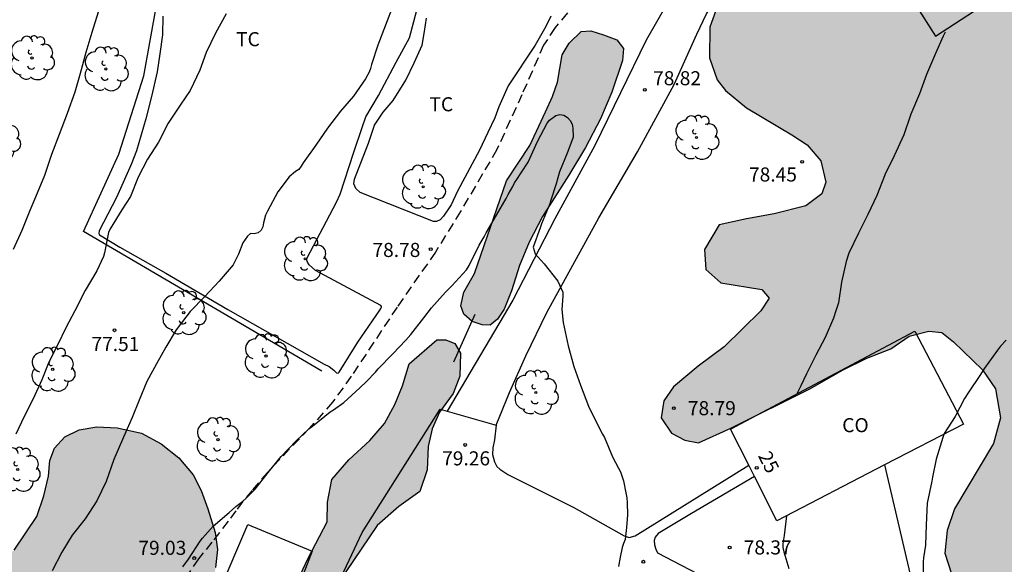
# Model space of a CAD drawing. Units: metres. Extents: x 586594 to 586944, y 4795040 to 4795290.
# Drawn here: x 586711 to 586763, y 4795226 to 4795255 of the extents above; entities that cross this region are included whole.
import ezdxf
from ezdxf.enums import TextEntityAlignment as Align

# ---------------------------------------------------------------- set-up
doc = ezdxf.new("R2010")
doc.units = ezdxf.units.M
doc.linetypes.add('TRAZOS_NORMALES', pattern=[0.75, 0.5, -0.25])
for name, color, linetype in [('020104', 34, 'Continuous'), ('020204', 9, 'Continuous'), ('020308', 9, 'Continuous'), ('060110', 9, 'Continuous'), ('060128', 7, 'TRAZOS_NORMALES'), ('060130', 9, 'Continuous'), ('070101', 9, 'ALAMBRADA'), ('070104', 3, 'Continuous'), ('080107', 9, 'Continuous'), ('080202', 9, 'Continuous'), ('080301', 9, 'Continuous'), ('080308', 9, 'Continuous'), ('100106', 63, 'Continuous'), ('100202', 3, 'Continuous'), ('100301', 7, 'Continuous'), ('990504', 63, 'Continuous')]:
    doc.layers.add(name, color=color, linetype=linetype)
doc.styles.add('ARIAL', font='ARIAL.TTF', dxfattribs={"height": 1})
doc.styles.add('ARIALI', font='ARIALI.TTF', dxfattribs={"height": 1})
doc.styles.get("Standard").update_dxf_attribs({"font": 'txt.shx'})
doc.linetypes.add('ALAMBRADA', pattern='A,1,[203,DONOSTI.shx,S=0.1,R=0,X=0,Y=0],1', length=2)

# ---------------------------------------------------------------- blocks, each defined once
blk = doc.blocks.new('COTAPU')
blk.add_circle((0, 0), 0.075)
blk = doc.blocks.new('BloquePortal')
blk.add_circle((0, 0), 0.075)
at = {"flags": 5}
blk.add_attdef('INDICE', text='', height=0.75, dxfattribs=at).set_placement((0, 0), align=Align.MIDDLE_CENTER)
blk = doc.blocks.new('ARBOL')
blk.add_circle((0, 0), 0.0587)
for centre, radius, start, end in [((-0.28, 0.855), 0.3, 359.2878, 173.6078), ((0.097, 0.97), 0.21, 23.1565, 160.4665), ((0.438, 0.881), 0.24, 301.578, 139.328), ((-0.564, 0.381), 0.532, 92.28, 254.58), ((0.656, 0.288), 0.443, 319.8556, 114.7656), ((-0.091, 0.321), 0.12, 119.14, 310.56), ((0.819, -0.249), 0.383, 235.5275, 62.0275), ((-0.556, -0.339), 0.555, 142.64, 266.54), ((-0.039, -0.384), 0.21, 189.64, 323.88), ((-0.301, -0.676), 0.45, 213.78, 295.32), ((0.299, -0.624), 0.532, 224.67, 0.24)]:
    blk.add_arc(centre, radius, start, end)

msp = doc.modelspace()

# ---------------------------------------------------------------- hatches: boundary and pattern name
at = {"layer": '990504'}
for points in [[(586752.91, 4795245.574), (586751.223, 4795245.134), (586749.743, 4795244.871), (586748.287, 4795244.556), (586747.508, 4795243.24), (586747.572, 4795242.169), (586748.379, 4795241.472), (586750.566, 4795241.116), (586750.943, 4795240.654), (586750.502, 4795239.971), (586748.544, 4795238.057), (586747.157, 4795237.028), (586745.845, 4795235.922), (586745.327, 4795235.189), (586745.19, 4795234.273), (586745.741, 4795233.452), (586746.45, 4795233.087), (586747.187, 4795232.952), (586748.903, 4795233.722), (586753.156, 4795235.839), (586754.848, 4795236.813), (586756.155, 4795237.461), (586757.434, 4795237.956), (586758.41, 4795238.633), (586759.458, 4795238.901), (586760.144, 4795238.817), (586760.776, 4795238.326), (586762.312, 4795236.831), (586763.014, 4795235.829), (586763.276, 4795234.272), (586762.904, 4795232.901), (586760.827, 4795229.434), (586760.431, 4795228.267), (586760.316, 4795227.071), (586760.66, 4795225.971), (586761.641, 4795224.839), (586762.782, 4795224.393), (586764.333, 4795224.146), (586765.583, 4795224.234), (586766.426, 4795224.428), (586768.649, 4795225.091), (586769.777, 4795225.639), (586770.829, 4795226.365), (586771.705, 4795227.171), (586772.998, 4795228.939), (586773.729, 4795230.485), (586776.176, 4795235.068), (586777.349, 4795237.45), (586778.631, 4795240.389), (586780.627, 4795243.398), (586782.027, 4795245.599), (586783.553, 4795247.62), (586784.724, 4795249.772), (586784.388, 4795251.584), (586783.371, 4795251.723), (586781.939, 4795251.281), (586781.041, 4795250.705), (586780.166, 4795249.951), (586779.412, 4795248.609), (586778.662, 4795247.599), (586777.435, 4795247.205), (586775.874, 4795246.586), (586775.022, 4795245.627), (586774.648, 4795244.078), (586774.709, 4795242.752), (586774.447, 4795242.118), (586773.903, 4795241.335), (586773, 4795240.276), (586772.12, 4795239.089), (586770.936, 4795238.007), (586769.399, 4795237.311), (586768.562, 4795237.6), (586768.159, 4795237.987), (586767.316, 4795240.035), (586766.087, 4795241.756), (586765.794, 4795242.829), (586766.106, 4795243.411), (586770.926, 4795243.84), (586771.797, 4795244.339), (586772.493, 4795245.045), (586772.74, 4795246.545), (586772.729, 4795247.819), (586772.016, 4795250.12), (586770.429, 4795251.615), (586769.29, 4795252.265), (586768.173, 4795252.583), (586767.619, 4795253.227), (586767.575, 4795253.813), (586767.835, 4795254.243), (586768.5, 4795254.49), (586769.749, 4795254.578), (586770.644, 4795254.874), (586771.159, 4795255.352), (586771.469, 4795255.705), (586771.716, 4795257.307), (586770.935, 4795258.029), (586769.967, 4795258.091), (586769.075, 4795258.025), (586768.311, 4795258.059), (586767.729, 4795258.422), (586767.582, 4795258.934), (586767.614, 4795259.468), (586767.75, 4795260.231), (586767.628, 4795260.716), (586767.054, 4795261.742), (586765.614, 4795262.803), (586763.467, 4795262.216), (586762.074, 4795260.703), (586761.022, 4795260.027), (586759.669, 4795259.788), (586758.574, 4795259.851), (586757.079, 4795260.581), (586756.141, 4795260.949), (586754.765, 4795260.913), (586753.36, 4795260.598), (586749.535, 4795258.018), (586748.603, 4795256.73), (586748.111, 4795255.971), (586747.795, 4795255.083), (586747.776, 4795253.453), (586748.171, 4795252.276), (586748.623, 4795251.711), (586749.733, 4795250.781), (586752.163, 4795249.352), (586752.972, 4795248.808), (586753.701, 4795247.959), (586753.968, 4795246.835), (586753.757, 4795246.201)], [(586736.95, 4795246.901), (586738.187, 4795248.781), (586739.025, 4795250.57), (586739.396, 4795251.391), (586739.662, 4795252.154), (586739.922, 4795253.603), (586740.297, 4795254.225), (586740.931, 4795254.844), (586741.44, 4795254.89), (586742.115, 4795254.683), (586742.827, 4795254.41), (586743.19, 4795253.942), (586743.139, 4795253.301), (586742.567, 4795251.627), (586741.961, 4795250.205), (586741.155, 4795248.666), (586740.277, 4795247.195), (586738.874, 4795244.993), (586738.166, 4795243.631), (586737.643, 4795242.384), (586737.215, 4795241.04), (586736.828, 4795240.072), (586736.468, 4795239.523), (586736.074, 4795239.218), (586735.647, 4795239.231), (586735.119, 4795239.413), (586734.681, 4795239.802), (586734.524, 4795240.238), (586734.672, 4795240.973), (586735.236, 4795241.969)], [(586732.982, 4795233.691), (586732.779, 4795232.754), (586732.72, 4795231.51), (586732.322, 4795230.35), (586731.204, 4795229.548), (586730.05, 4795228.542), (586727.979, 4795225.466), (586725.576, 4795220.142), (586725.171, 4795218.359), (586725.5, 4795217.427), (586725.836, 4795217.073), (586725.987, 4795216.426), (586725.893, 4795215.16), (586725.412, 4795213.615), (586725.028, 4795212.68), (586723.944, 4795210.939), (586722.985, 4795209.106), (586722.401, 4795207.507), (586721.637, 4795205.977), (586720.775, 4795203.859), (586718.977, 4795201.9), (586718.497, 4795201.475), (586717.073, 4795200.654), (586716.664, 4795200.512), (586716.211, 4795200.449), (586715.781, 4795200.465), (586715.285, 4795200.618), (586713.439, 4795201.408), (586712.799, 4795201.834), (586712.286, 4795202.508), (586711.874, 4795203.134), (586711.756, 4795203.713), (586711.751, 4795204.245), (586711.84, 4795205.104), (586711.776, 4795206.405), (586711.53, 4795206.714), (586711.048, 4795207.07), (586710.201, 4795207.193), (586709.431, 4795207.145), (586707.787, 4795206.835), (586706.854, 4795206.439), (586706.205, 4795206.016), (586705.838, 4795205.579), (586705.445, 4795204.893), (586705.229, 4795203.861), (586705.245, 4795201.603), (586705.052, 4795199.883), (586704.918, 4795199.368), (586704.641, 4795198.908), (586704.154, 4795198.446), (586703.541, 4795198.205), (586702.874, 4795198.205), (586701.473, 4795198.582), (586700.175, 4795199.053), (586698.491, 4795199.445), (586696.817, 4795199.943), (586695.636, 4795200.423), (586694.489, 4795200.967), (586693.993, 4795201.403), (586693.577, 4795201.886), (586693.056, 4795204.122), (586692.972, 4795204.715), (586692.752, 4795205.267), (586692.319, 4795205.6), (586691.699, 4795205.693), (586690.869, 4795205.68), (586690.239, 4795205.857), (586689.809, 4795206.197), (586689.505, 4795206.626), (586689.293, 4795207.16), (586689.2, 4795207.628), (586689.189, 4795208.013), (586689.762, 4795209.676), (586690.615, 4795211.058), (586690.978, 4795212.083), (586691.009, 4795212.841), (586691.164, 4795213.586), (586691.57, 4795214.385), (586692.581, 4795215.81), (586693.442, 4795216.909), (586693.812, 4795217.573), (586693.761, 4795218.048), (586693.508, 4795218.719), (586693.185, 4795219.175), (586692.291, 4795220.147), (586692.027, 4795220.761), (586691.789, 4795221.748), (586691.944, 4795222.481), (586692.33, 4795223.552), (586692.938, 4795224.303), (586693.484, 4795224.568), (586693.96, 4795224.654), (586694.671, 4795224.51), (586695.043, 4795224.358), (586695.952, 4795223.714), (586696.738, 4795223.219), (586697.269, 4795223.123), (586697.882, 4795223.285), (586698.43, 4795223.766), (586698.629, 4795224.272), (586698.552, 4795225.461), (586698.588, 4795226.705), (586698.879, 4795227.403), (586699.462, 4795227.939), (586700.933, 4795227.922), (586703.972, 4795226.553), (586704.522, 4795226.185), (586704.854, 4795225.525), (586704.593, 4795224.475), (586703.797, 4795223.06), (586703.552, 4795222.452), (586703.512, 4795221.943), (586703.564, 4795221.524), (586703.833, 4795221.294), (586704.194, 4795221.211), (586704.547, 4795221.399), (586704.71, 4795221.748), (586704.895, 4795223.126), (586705.095, 4795223.779), (586705.635, 4795224.565), (586706.124, 4795224.775), (586706.884, 4795224.97), (586708.214, 4795225.498), (586709.068, 4795225.941), (586710.712, 4795227.234), (586711.92, 4795229.02), (586712.295, 4795230.124), (586712.533, 4795231.174), (586712.61, 4795231.999), (586712.855, 4795232.664), (586713.416, 4795233.268), (586714.167, 4795233.644), (586715.119, 4795233.792), (586716.194, 4795233.746), (586717.503, 4795233.459), (586718.537, 4795232.893), (586719.491, 4795232.147), (586720.25, 4795231.245), (586720.67, 4795230.414), (586721.032, 4795229.437), (586721.425, 4795228.176), (586721.55, 4795227.259), (586721.449, 4795226.298), (586721.292, 4795225.496), (586721.236, 4795224.547), (586720.989, 4795223.667), (586720.446, 4795222.712), (586719.644, 4795221.849), (586718.697, 4795221.147), (586717.84, 4795221.406), (586717.211, 4795221.787), (586716.761, 4795221.973), (586716.115, 4795221.878), (586715.277, 4795220.858), (586715.118, 4795219.751), (586714.863, 4795219.245), (586714.428, 4795218.842), (586713.847, 4795218.464), (586713.223, 4795218.324), (586712.658, 4795218.387), (586712.344, 4795218.651), (586711.844, 4795219.313), (586711.589, 4795219.757), (586711.242, 4795220.157), (586710.974, 4795220.443), (586710.481, 4795220.833), (586710.188, 4795220.984), (586709.616, 4795220.447), (586709.099, 4795219.695), (586708.532, 4795218.639), (586707.795, 4795217.437), (586707.435, 4795216.683), (586707.405, 4795216.004), (586707.828, 4795215.4), (586708.537, 4795215.063), (586709.101, 4795214.887), (586710.772, 4795214.676), (586711.66, 4795214.146), (586712.215, 4795214.218), (586713.41, 4795214.85), (586714.353, 4795215.179), (586715.065, 4795215.09), (586715.693, 4795214.631), (586715.838, 4795214.482), (586716.12, 4795214.388), (586716.698, 4795214.438), (586717.426, 4795214.792), (586718.203, 4795215.439), (586718.707, 4795216.011), (586719.591, 4795217.132), (586720.862, 4795218.509), (586721.469, 4795219.102), (586723.142, 4795219.977), (586723.78, 4795220.366), (586724.169, 4795220.735), (586724.776, 4795222.402), (586725.819, 4795225.592), (586726.387, 4795226.808), (586727.393, 4795228.731), (586727.405, 4795229.783), (586727.634, 4795230.991), (586728.54, 4795232.033), (586729.671, 4795233.061), (586730.44, 4795233.98), (586730.994, 4795234.981), (586731.413, 4795235.983), (586731.754, 4795237.156), (586733.228, 4795238.428), (586733.715, 4795238.422), (586734.188, 4795238.236), (586734.499, 4795237.712), (586734.462, 4795236.502), (586734.112, 4795235.567), (586733.377, 4795234.58)]]:
    msp.add_hatch(color=256, dxfattribs=at).paths.add_polyline_path(points)

# ---------------------------------------------------------------- linework, layer by layer
at = {"layer": '020104', "flags": 128}
for points, elevation in [([(586720.763, 4795265.779), (586720.196, 4795265.223), (586719.932, 4795264.866), (586719.239, 4795263.979), (586718.54, 4795263.063), (586717.9, 4795262.069), (586717.338, 4795261.097), (586716.936, 4795260.094), (586716.465, 4795259.092), (586715.946, 4795258.025), (586715.502, 4795256.93), (586715.189, 4795255.881), (586714.852, 4795254.805), (586714.523, 4795253.73), (586714.233, 4795252.615), (586713.948, 4795251.62), (586713.541, 4795250.481), (586713.103, 4795249.371), (586712.694, 4795248.296), (586712.333, 4795247.188), (586711.94, 4795246.239), (586711.517, 4795245.239), (586711.119, 4795244.254), (586710.66, 4795243.24)], 76), ([(586730.909, 4795256.25), (586730.498, 4795255.196), (586730.098, 4795254.131), (586729.756, 4795253.103), (586729.703, 4795252.883), (586729.629, 4795252.687), (586729.437, 4795252.332), (586728.797, 4795251.412), (586728.109, 4795250.618), (586727.401, 4795249.698), (586726.785, 4795248.793), (586726.119, 4795247.859), (586726.007, 4795247.678), (586725.873, 4795247.501), (586725.696, 4795247.401), (586725.371, 4795247.11), (586724.766, 4795246.312), (586724.209, 4795245.287), (586724.108, 4795245.076), (586723.99, 4795244.66), (586723.964, 4795244.446), (586723.869, 4795244.268), (586723.71, 4795244.136), (586723.509, 4795244.081), (586723.301, 4795244.087), (586723.141, 4795243.96), (586722.902, 4795243.592), (586722.665, 4795242.989), (586722.384, 4795242.417), (586721.641, 4795241.561), (586720.878, 4795240.747), (586720.088, 4795239.945), (586719.346, 4795238.963), (586718.793, 4795238.046), (586718.294, 4795237.148), (586717.783, 4795236.218), (586717.372, 4795235.224), (586716.995, 4795234.286), (586716.542, 4795233.251), (586716.019, 4795232.064), (586715.609, 4795230.879), (586715.117, 4795229.847), (586714.495, 4795228.904), (586713.797, 4795228.029), (586713.253, 4795227.126), (586712.732, 4795226.133)], 78), ([(586722.016, 4795255.797), (586721.444, 4795254.763), (586720.937, 4795253.734), (586720.607, 4795252.79), (586720.097, 4795251.702), (586719.549, 4795250.933), (586718.918, 4795249.965), (586718.4, 4795248.955), (586717.82, 4795248.061), (586717.326, 4795247.102), (586716.918, 4795246.066), (586716.448, 4795245.347), (586715.834, 4795244.337), (586715.74, 4795244.153), (586715.519, 4795243.071), (586715.472, 4795242.863), (586715.12, 4795242.106), (586714.491, 4795241.058), (586713.939, 4795239.976), (586713.467, 4795239.073), (586713.013, 4795238.154), (586712.555, 4795237.25), (586712.184, 4795236.303), (586711.722, 4795235.286), (586711.24, 4795234.349), (586710.8, 4795233.412)], 77), ([(586760.337, 4795254.824), (586760.221, 4795254.605), (586759.808, 4795253.679), (586759.339, 4795252.57), (586758.952, 4795251.529), (586758.507, 4795250.443), (586758.119, 4795249.344), (586757.618, 4795248.229), (586757.138, 4795247.253), (586756.684, 4795246.117), (586756.202, 4795245.106), (586755.702, 4795244.116), (586755.195, 4795243.039), (586755.044, 4795242.597), (586754.808, 4795241.5), (586754.64, 4795240.401), (586754.507, 4795239.98), (586754.377, 4795239.576), (586753.936, 4795238.555), (586753.434, 4795237.619), (586752.94, 4795236.614), (586752.634, 4795235.982), (586752.431, 4795235.554)], 78), ([(586719.692, 4795226.346), (586720.004, 4795226.753), (586720.618, 4795227.708), (586720.748, 4795227.861), (586721.307, 4795228.509), (586722.163, 4795229.231), (586722.526, 4795229.548), (586722.888, 4795229.826), (586723.057, 4795229.978), (586723.55, 4795230.486), (586724.24, 4795231.363), (586724.943, 4795232.215), (586725.748, 4795233.053), (586726.423, 4795233.687), (586726.604, 4795233.839), (586727.55, 4795234.599), (586727.731, 4795234.699), (586728.274, 4795235.091), (586729.13, 4795235.877), (586729.493, 4795236.219), (586729.974, 4795236.714), (586730.117, 4795236.892), (586730.883, 4795237.692), (586731.584, 4795238.415), (586731.857, 4795238.707), (586732.535, 4795239.61), (586732.951, 4795240.132), (586733.692, 4795240.97), (586734.03, 4795241.313), (586734.823, 4795242.164), (586734.954, 4795242.394), (586735.492, 4795243.478), (586735.754, 4795243.912), (586735.872, 4795244.129), (586736.409, 4795245.072), (586736.932, 4795245.952), (586737.037, 4795246.169), (586737.286, 4795246.602), (586737.378, 4795246.794), (586737.495, 4795246.972), (586737.73, 4795247.329), (586738.109, 4795247.902), (586738.609, 4795248.987), (586739.108, 4795249.97), (586739.238, 4795250.122), (586739.575, 4795250.375), (586739.793, 4795250.437), (586740.011, 4795250.396), (586740.202, 4795250.278), (586740.342, 4795250.11), (586740.442, 4795249.916), (586740.491, 4795249.71), (586740.498, 4795249.223), (586740.432, 4795249.031), (586740.181, 4795248.379), (586739.771, 4795247.37), (586739.597, 4795246.743), (586739.318, 4795245.873), (586739.252, 4795245.669), (586738.816, 4795244.609), (586738.737, 4795244.404), (586738.378, 4795243.369), (586738.477, 4795243.008), (586738.959, 4795242.477), (586739.68, 4795241.557), (586739.956, 4795240.976), (586739.953, 4795240.758), (586739.907, 4795240.053), (586739.963, 4795239.346), (586740.231, 4795238.111), (586740.54, 4795237.017), (586740.713, 4795236.514), (586740.9, 4795236.025), (586741.311, 4795234.903), (586741.863, 4795233.781), (586742.064, 4795233.406), (586742.165, 4795233.225), (586742.603, 4795232.206), (586742.917, 4795231.6), (586743.017, 4795231.393), (586743.178, 4795230.917), (586743.312, 4795230.286), (586743.361, 4795230.016), (586743.383, 4795229.772), (586743.402, 4795229.117), (586743.343, 4795228.439), (586743.271, 4795227.798), (586743.179, 4795227.581), (586743.112, 4795227.363), (586743.004, 4795226.864), (586742.921, 4795226.364)], 79), ([(586763.575, 4795238.421), (586763.283, 4795238.089), (586763.109, 4795237.873), (586762.428, 4795236.914), (586762.174, 4795236.528), (586761.587, 4795235.661), (586761.365, 4795235.305), (586760.855, 4795234.352), (586760.276, 4795233.439), (586760.196, 4795233.229), (586759.84, 4795232.072), (586759.649, 4795231.108), (586759.616, 4795230.905), (586759.369, 4795229.724), (586759.317, 4795228.578), (586759.273, 4795227.495), (586759.18, 4795226.818), (586759.162, 4795226.6), (586759.14, 4795225.4)], 77), ([(586751.868, 4795229.058), (586751.742, 4795228.003), (586751.668, 4795227.575), (586751.684, 4795227.372), (586751.729, 4795227.136), (586751.999, 4795226.244)], 78)]:
    msp.add_lwpolyline(points, dxfattribs=dict(at, elevation=elevation))
at = {"layer": '060110'}
for points in [[(586759.144, 4795261.608, 78.375), (586758.625, 4795262.153, 78.415), (586757.7, 4795262.914, 78.492), (586756.962, 4795263.391, 78.504), (586756.3, 4795263.744, 78.516), (586755.738, 4795263.909, 78.517), (586755.213, 4795263.992, 78.518), (586754.565, 4795263.996, 78.523), (586754.113, 4795263.924, 78.523), (586753.784, 4795263.839, 78.551), (586752.862, 4795263.349, 78.651), (586751.397, 4795262.45, 78.716), (586750.392, 4795261.802, 78.726), (586749.247, 4795260.906, 78.734), (586748.207, 4795259.984, 78.773), (586747.374, 4795259.264, 78.764), (586746.849, 4795258.643, 78.773), (586746.123, 4795257.407, 78.767), (586744.39, 4795254.389, 78.787), (586741.662, 4795248.788, 78.86), (586739.531, 4795244.882, 78.928), (586737.28, 4795240.548, 79.056), (586733.783, 4795234.626, 79.164)], [(586736.402, 4795233.882, 79.195), (586737.105, 4795235.625, 79.169), (586737.974, 4795237.573, 79.138), (586739.1, 4795239.878, 79.074), (586741.867, 4795244.927, 78.971), (586743.929, 4795248.439, 78.819), (586745.885, 4795252.025, 78.834), (586747.101, 4795254.71, 78.819), (586747.613, 4795255.797, 78.808), (586748.36, 4795256.98, 78.798), (586749.152, 4795258.116, 78.766), (586749.862, 4795258.858, 78.746), (586750.688, 4795259.61, 78.71), (586751.981, 4795260.568, 78.679), (586752.617, 4795261.019, 78.663), (586753.124, 4795261.232, 78.65), (586753.877, 4795261.48, 78.623), (586754.382, 4795261.514, 78.609), (586754.935, 4795261.5, 78.593), (586755.655, 4795261.27, 78.578), (586757.11, 4795260.302, 78.508)]]:
    msp.add_polyline3d(points, dxfattribs=at)
at = {"layer": '060128'}
msp.add_polyline3d([(586740.195, 4795255.843, 78.626), (586739.537, 4795255.062, 78.617), (586738.929, 4795254.133, 78.615), (586737.771, 4795251.486, 78.71), (586736.434, 4795248.561, 78.729), (586734.495, 4795245.259, 78.764), (586733.159, 4795243.101, 78.774), (586731.122, 4795240.176, 78.82), (586728.678, 4795236.491, 78.927), (586727.682, 4795235.11, 78.963), (586726.428, 4795233.702, 79.001), (586724.221, 4795231.391, 79.019), (586723.392, 4795230.413, 78.984), (586722.884, 4795229.807, 78.998), (586722.532, 4795229.332, 79.008), (586722.113, 4795228.77, 79.043), (586721.253, 4795227.659, 79.033), (586720.528, 4795226.769, 79.023), (586719.471, 4795225.204, 79.064), (586718.893, 4795224.252, 79.073), (586718.425, 4795223.278, 79.075), (586718.076, 4795222.397, 79.071), (586717.574, 4795220.988, 79.139), (586716.892, 4795218.704, 79.33)], dxfattribs=at)
at = {"layer": '060130'}
for points in [[(586717.806, 4795198.039, 80.957), (586717.317, 4795199.49, 80.829), (586717.605, 4795200.119, 80.809), (586716.589, 4795201.064, 80.727), (586715.786, 4795202.025, 80.649), (586716.164, 4795203.376, 80.474), (586716.789, 4795204.608, 80.476), (586717.739, 4795205.971, 80.474), (586721.217, 4795211.596, 80.165), (586727.138, 4795223.618, 79.652), (586727.183, 4795223.745, 79.652), (586729.259, 4795228.163, 79.457), (586733.419, 4795234.73, 79.16), (586733.783, 4795234.626, 79.164)], [(586733.783, 4795234.626, 79.164), (586736.402, 4795233.882, 79.195)], [(586736.402, 4795233.882, 79.195), (586736.307, 4795233.1, 79.226), (586736.222, 4795232.687, 79.225), (586736.207, 4795232.322, 79.238), (586736.31, 4795231.928, 79.224), (586736.442, 4795231.689, 79.228), (586736.597, 4795231.544, 79.239), (586737.026, 4795231.266, 79.25), (586740.531, 4795229.496, 79.152), (586743.213, 4795227.984, 78.943), (586743.48, 4795227.895, 78.924), (586743.802, 4795227.99, 78.899), (586749.86, 4795231.759, 78.175)], [(586750.169, 4795231.148, 78.187), (586746.801, 4795229.174, 78.583), (586745.024, 4795228.11, 78.757), (586744.874, 4795227.918, 78.791), (586744.813, 4795227.739, 78.812), (586744.831, 4795227.515, 78.823), (586744.915, 4795227.279, 78.819), (586744.989, 4795227.079, 78.829), (586753.409, 4795222.71, 78.089), (586752.992, 4795220.983, 78.13), (586751.836, 4795216.796, 78.163), (586749.107, 4795208.18, 78.141), (586748.145, 4795204.696, 78.174), (586747.767, 4795204.203, 78.186), (586738.083, 4795198.066, 79.262), (586735.965, 4795196.731, 79.488), (586734.929, 4795195.796, 79.557), (586734.486, 4795195.145, 79.546), (586734.316, 4795194.753, 79.536), (586734.345, 4795194.556, 79.526), (586734.482, 4795194.351, 79.508)]]:
    msp.add_polyline3d(points, dxfattribs=at)
at = {"layer": '070101'}
for points in [[(586727.115, 4795236.761, 78.889), (586714.404, 4795244.203, 76.831), (586716.295, 4795248.322, 76.775), (586717.621, 4795252.493, 76.609), (586718.369, 4795256.648, 76.495)], [(586735.268, 4795239.773, 80.365), (586734.117, 4795237.246, 80.365)], [(586757.103, 4795231.769, 77.395), (586759.554, 4795221.304, 76.992), (586760.546, 4795217.736, 76.934), (586761.007, 4795212.628, 76.664)]]:
    msp.add_polyline3d(points, dxfattribs=at)
at = {"layer": '070104'}
for points in [[(586718.633, 4795255.668, 76.522), (586718.618, 4795254.674, 76.572), (586718.471, 4795253.658, 76.625), (586718.324, 4795252.699, 76.713), (586718.034, 4795251.392, 76.769), (586717.731, 4795250.201, 76.809), (586717.229, 4795248.5, 76.848), (586716.946, 4795247.762, 76.874), (586716.583, 4795246.963, 76.895), (586716.172, 4795246.007, 76.857), (586715.233, 4795244.232, 76.939), (586715.216, 4795244.089, 76.951), (586715.249, 4795244.025, 76.959), (586716.347, 4795243.367, 77.159), (586718.787, 4795241.982, 77.644), (586722.091, 4795240.055, 78.184), (586727.231, 4795237.128, 78.842), (586727.499, 4795237.004, 78.853), (586727.747, 4795236.81, 78.892), (586727.883, 4795236.674, 78.908), (586727.986, 4795236.66, 78.925), (586728.038, 4795236.709, 78.932), (586729.028, 4795238.314, 78.847), (586730.205, 4795240.003, 78.819), (586730.253, 4795240.091, 78.819), (586730.281, 4795240.174, 78.818), (586730.279, 4795240.211, 78.815), (586730.255, 4795240.258, 78.815), (586726.766, 4795242.116, 78.366), (586726.438, 4795242.421, 78.332), (586726.339, 4795242.564, 78.316), (586726.308, 4795242.665, 78.314), (586726.309, 4795242.766, 78.313), (586727.896, 4795245.764, 78.263), (586728.078, 4795246.196, 78.248), (586728.817, 4795248.43, 78.155), (586729.252, 4795249.748, 78.156), (586729.447, 4795250.315, 78.152), (586730.13, 4795251.448, 78.146), (586731.07, 4795253.224, 78.148), (586731.78, 4795254.514, 78.139), (586732.172, 4795255.994, 78.149)], [(586739.318, 4795255.668, 78.601), (586739.037, 4795255.119, 78.641), (586738.486, 4795254.132, 78.659), (586737.039, 4795251.959, 78.694), (586736.539, 4795250.839, 78.689), (586736.326, 4795250.25, 78.693), (586735.949, 4795249.466, 78.711), (586735.512, 4795248.524, 78.721), (586734.334, 4795246.349, 78.749), (586733.998, 4795245.629, 78.77), (586733.594, 4795245.022, 78.739), (586733.414, 4795244.825, 78.735), (586733.214, 4795244.739, 78.735), (586733.067, 4795244.741, 78.71), (586729.158, 4795246.281, 78.267), (586728.917, 4795246.497, 78.232), (586728.81, 4795246.734, 78.225), (586728.857, 4795246.992, 78.222), (586728.933, 4795247.219, 78.224), (586729.593, 4795248.914, 78.171), (586729.914, 4795249.868, 78.193), (586730.378, 4795250.548, 78.215), (586730.915, 4795251.17, 78.219), (586731.576, 4795252.261, 78.216), (586732.036, 4795253.191, 78.228), (586732.46, 4795254.13, 78.199), (586732.583, 4795254.861, 78.195), (586732.687, 4795255.562, 78.175)]]:
    msp.add_polyline3d(points, dxfattribs=at)
at = {"layer": '080107'}
for points in [[(586758.389, 4795258.371, 79.318), (586757.707, 4795257.947, 79.307), (586759.806, 4795254.605, 79.307), (586763.211, 4795256.819, 79.299), (586761.129, 4795260.072, 79.363)], [(586749.86, 4795231.759, 78.178), (586748.894, 4795233.672, 78.265), (586758.716, 4795238.898, 77.267), (586761.311, 4795233.948, 77)], [(586761.311, 4795233.948, 77), (586757.103, 4795231.769, 77.441)], [(586750.169, 4795231.148, 78.15), (586749.86, 4795231.759, 78.178)], [(586757.103, 4795231.769, 77.441), (586751.358, 4795228.794, 78.043), (586750.169, 4795231.148, 78.15)], [(586721.636, 4795225.027, 82.434), (586723.16, 4795228.604, 80.878), (586726.597, 4795227.17, 81.467), (586725.185, 4795223.536, 81.467)]]:
    msp.add_polyline3d(points, dxfattribs=at)
at = {"layer": '100106', "flags": 128}
for points in [[(586748.111, 4795255.971), (586747.795, 4795255.083), (586747.776, 4795253.453), (586748.171, 4795252.276), (586748.623, 4795251.711), (586749.733, 4795250.781), (586752.163, 4795249.352), (586752.972, 4795248.808), (586753.701, 4795247.959), (586753.968, 4795246.835), (586753.757, 4795246.201), (586752.91, 4795245.574), (586751.223, 4795245.134), (586749.743, 4795244.871), (586748.287, 4795244.556), (586747.508, 4795243.24), (586747.572, 4795242.169), (586748.379, 4795241.472), (586750.566, 4795241.116), (586750.943, 4795240.654), (586750.502, 4795239.971), (586748.544, 4795238.057), (586747.157, 4795237.028), (586745.845, 4795235.922), (586745.327, 4795235.189), (586745.19, 4795234.273), (586745.741, 4795233.452), (586746.45, 4795233.087), (586747.187, 4795232.952), (586748.903, 4795233.722), (586753.156, 4795235.839), (586754.848, 4795236.813), (586756.155, 4795237.461), (586757.434, 4795237.956), (586758.41, 4795238.633), (586759.458, 4795238.901), (586760.144, 4795238.817), (586760.776, 4795238.326), (586762.312, 4795236.831), (586763.014, 4795235.829), (586763.276, 4795234.272), (586762.904, 4795232.901), (586760.827, 4795229.434), (586760.431, 4795228.267), (586760.316, 4795227.071), (586760.66, 4795225.971)], [(586725.819, 4795225.592), (586726.387, 4795226.808), (586727.393, 4795228.731), (586727.405, 4795229.783), (586727.634, 4795230.991), (586728.54, 4795232.033), (586729.671, 4795233.061), (586730.44, 4795233.98), (586730.994, 4795234.981), (586731.413, 4795235.983), (586731.754, 4795237.156), (586733.228, 4795238.428), (586733.715, 4795238.422), (586734.188, 4795238.236), (586734.499, 4795237.712), (586734.462, 4795236.502), (586734.112, 4795235.567), (586733.377, 4795234.58), (586732.982, 4795233.691), (586732.779, 4795232.754), (586732.72, 4795231.51), (586732.322, 4795230.35), (586731.204, 4795229.548), (586730.05, 4795228.542), (586727.979, 4795225.466)], [(586710.712, 4795227.234), (586711.92, 4795229.02), (586712.295, 4795230.124), (586712.533, 4795231.174), (586712.61, 4795231.999), (586712.855, 4795232.664), (586713.416, 4795233.268), (586714.167, 4795233.644), (586715.119, 4795233.792), (586716.194, 4795233.746), (586717.503, 4795233.459), (586718.537, 4795232.893), (586719.491, 4795232.147), (586720.25, 4795231.245), (586720.67, 4795230.414), (586721.032, 4795229.437), (586721.425, 4795228.176), (586721.55, 4795227.259), (586721.449, 4795226.298)]]:
    msp.add_lwpolyline(points, dxfattribs=at)
msp.add_lwpolyline([(586736.95, 4795246.901), (586738.187, 4795248.781), (586739.025, 4795250.57), (586739.396, 4795251.391), (586739.662, 4795252.154), (586739.922, 4795253.603), (586740.297, 4795254.225), (586740.931, 4795254.844), (586741.44, 4795254.89), (586742.115, 4795254.683), (586742.827, 4795254.41), (586743.19, 4795253.942), (586743.139, 4795253.301), (586742.567, 4795251.627), (586741.961, 4795250.205), (586741.155, 4795248.666), (586740.277, 4795247.195), (586738.874, 4795244.993), (586738.166, 4795243.631), (586737.643, 4795242.384), (586737.215, 4795241.04), (586736.828, 4795240.072), (586736.468, 4795239.523), (586736.074, 4795239.218), (586735.647, 4795239.231), (586735.119, 4795239.413), (586734.681, 4795239.802), (586734.524, 4795240.238), (586734.672, 4795240.973), (586735.236, 4795241.969)], close=True, dxfattribs=at)

# ---------------------------------------------------------------- block references
at = {"layer": '020204', "rotation": 359.9987685839998}
for p in [(586744.324, 4795251.741, 78.818), (586752.706, 4795247.907, 78.45), (586732.91, 4795243.257, 78.776), (586716.059, 4795238.937, 77.511), (586745.866, 4795234.791, 78.787), (586734.75, 4795232.832, 79.259), (586748.843, 4795227.375, 78.371), (586720.31, 4795226.808, 79.025), (586744.242, 4795226.612, 78.831)]:
    msp.add_blockref('COTAPU', p, dxfattribs=at)
at = {"layer": '080202', "rotation": 359.9987685839998}
msp.add_blockref('BloquePortal', (586750.283, 4795231.612), dxfattribs=at)
at = {"layer": '100202', "rotation": 359.9987685839998}
for p in [(586711.664, 4795253.444, 75.594), (586715.595, 4795252.856, 76.428), (586709.861, 4795249.109, 75.494), (586747.075, 4795249.207, 78.736), (586732.506, 4795246.577, 78.724), (586726.217, 4795242.745, 78.349), (586719.747, 4795239.878, 77.963), (586724.133, 4795237.565, 78.554), (586712.766, 4795236.857, 77.305), (586738.514, 4795235.627, 79.152), (586721.571, 4795233.114, 78.71), (586710.9, 4795231.526, 77.267)]:
    msp.add_blockref('ARBOL', p, dxfattribs=at)

# ---------------------------------------------------------------- texts
at = {"layer": '020308', "style": 'ARIAL'}
for s, p in [('78.82', (586744.763, 4795251.989, 78.816)), ('78.45', (586749.873, 4795246.862, 78.448)), ('78.78', (586729.804, 4795242.843, 78.774)), ('77.51', (586714.828, 4795237.833, 77.509)), ('78.79', (586746.616, 4795234.416, 78.785)), ('79.26', (586733.519, 4795231.743, 79.257)), ('79.03', (586717.328, 4795226.978, 79.023)), ('78.37', (586749.593, 4795227, 78.369))]:
    msp.add_text(s, height=0.75, rotation=359.9988, dxfattribs=at).set_placement(p)
at = {"layer": '080301', "style": 'ARIAL'}
msp.add_text('CO', height=0.75, rotation=359.9988, dxfattribs=at).set_placement((586754.842, 4795233.511))
at = {"layer": '080308', "style": 'ARIALI'}
msp.add_text('25', height=0.75, rotation=296.9988, dxfattribs=at).set_placement((586750.337, 4795232.255))
at = {"layer": '100301', "style": 'ARIAL'}
for p in [(586722.536, 4795254.069), (586732.843, 4795250.603)]:
    msp.add_text('TC', height=0.75, rotation=359.9988, dxfattribs=at).set_placement(p)

doc.saveas('drawing.dxf')
